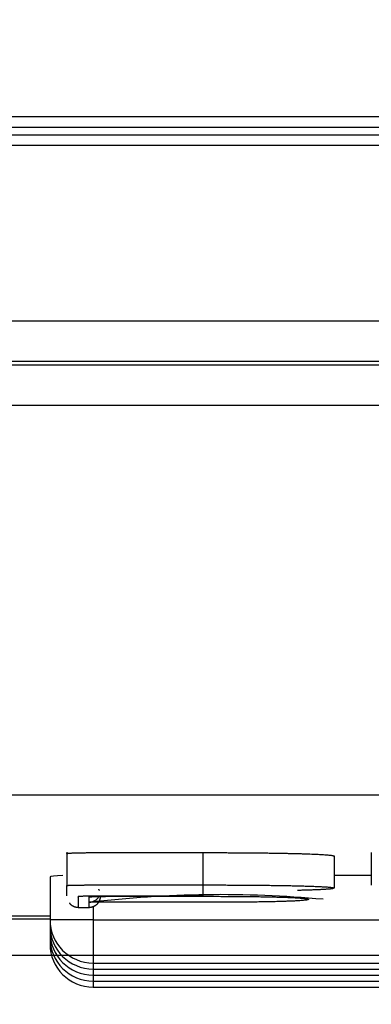
# Model space of a CAD drawing. Extents: x -217 to 202, y -148 to 148.
# Drawn here: x -103 to -102, y 10 to 12 of the extents above; entities that cross this region are included whole.
import ezdxf

# ---------------------------------------------------------------- set-up
doc = ezdxf.new("R2010")
doc.units = 0
doc.layers.get('0').update_dxf_attribs({"linetype": 'CONTINUOUS'})
doc.layers.get('DEFPOINTS').update_dxf_attribs({"linetype": 'CONTINUOUS'})
doc.layers.add('CLASS1', color=7, linetype='CONTINUOUS')
doc.styles.add('MX_DIMTXSTY_6', font='txt.shx', dxfattribs={"width": 0.7, "bigfont": 'extfont.shx'})
doc.styles.add('MX_NOTE_STANDARD', font='txt.shx', dxfattribs={"bigfont": 'extfont.shx'})
doc.dimstyles.new('MXDIMSTYLE', dxfattribs={"dimtxt": 3, "dimasz": 2.5, "dimexe": 2.28, "dimexo": 1, "dimgap": 1, "dimtad": 1, "dimdsep": 46, "dimtxsty": 'MX_NOTE_STANDARD', "dimblk1": 'OPEN30', "dimblk2": 'OPEN30', "dimsah": 1, "dimcen": 2.5, "dimadec": 0, "dimazin": 0, "dimtfac": 1, "dimtmove": 0, "dimatfit": 3, "dimldrblk": 'OPEN30', "dimfxl": 1, "dimtzin": 0, "dimarcsym": 0})

# ---------------------------------------------------------------- blocks, each defined once
blk = doc.blocks.new('_OPEN')
at = {"color": 0, "linetype": 'ByBlock', "lineweight": -2}
for p, q in [((-1, 0.166667), (0, 0)), ((0, 0), (-1, -0.166667)), ((0, 0), (-1, 0))]:
    blk.add_line(p, q, dxfattribs=at)
blk = doc.blocks.new('*D106')
at = {"color": 1, "linetype": 'CONTINUOUS'}
for p, q in [((-93.586201, 56.700088), (-93.586201, -0.301129)), ((-153.586201, 33.698871), (-153.586201, -0.301129)), ((-93.586201, 1.048871), (-153.586201, 1.048871))]:
    blk.add_line(p, q, dxfattribs=at)
at = {"layer": 'DEFPOINTS', "color": 0, "linetype": 'CONTINUOUS'}
for p in [(-93.586201, 58.050088), (-153.586201, 35.048871), (-153.586201, 1.048871)]:
    blk.add_point(p, dxfattribs=at)
at = {"color": 1, "linetype": 'CONTINUOUS', "xscale": 2.7, "yscale": 2.7, "zscale": 2.7, "rotation": 180}
blk.add_blockref('_OPEN', (-153.586201, 1.048871), dxfattribs=at)
at = {"color": 1, "linetype": 'CONTINUOUS', "xscale": 2.7, "yscale": 2.7, "zscale": 2.7}
blk.add_blockref('_OPEN', (-93.586201, 1.048871), dxfattribs=at)
at = {"color": 1, "linetype": 'CONTINUOUS', "insert": (-123.928456, 3.398871), "char_height": 2.7, "attachment_point": 5, "style": 'MX_DIMTXSTY_6'}
blk.add_mtext('\\A1;300', dxfattribs=at)
blk = doc.blocks.new('_OPEN30')
at = {"color": 0, "linetype": 'ByBlock', "lineweight": -2}
for p, q in [((-1, 0.267949), (0, 0)), ((0, 0), (-1, -0.267949)), ((0, 0), (-1, 0))]:
    blk.add_line(p, q, dxfattribs=at)
blk = doc.blocks.new('*D107')
at = {"color": 1, "linetype": 'CONTINUOUS'}
for p, q in [((-122.236201, 60.048871), (-83.236201, 60.048871)), ((-84.586201, 60.048871), (-84.586201, 10.048871)), ((-122.236201, 10.048871), (-83.236201, 10.048871))]:
    blk.add_line(p, q, dxfattribs=at)
at = {"layer": 'DEFPOINTS', "color": 0, "linetype": 'CONTINUOUS'}
for p in [(-123.586201, 60.048871), (-123.586201, 10.048871), (-84.586201, 10.048871)]:
    blk.add_point(p, dxfattribs=at)
at = {"color": 1, "linetype": 'CONTINUOUS', "xscale": 2.7, "yscale": 2.7, "zscale": 2.7}
for p, rotation in [((-84.586201, 60.048871), 90), ((-84.586201, 10.048871), 270)]:
    blk.add_blockref('_OPEN', p, dxfattribs=dict(at, rotation=rotation))
at = {"color": 1, "linetype": 'CONTINUOUS', "insert": (-86.936201, 34.706617), "char_height": 2.7, "attachment_point": 5, "rotation": 90, "style": 'MX_DIMTXSTY_6'}
blk.add_mtext('\\A1;250', dxfattribs=at)

msp = doc.modelspace()

# ---------------------------------------------------------------- linework, layer by layer
at = {"layer": 'CLASS1', "color": 1, "linetype": 'CONTINUOUS'}
for p, q in [((-147.719637, 11.992554), (-99.452765, 11.992554)), ((-99.452765, 11.967486), (-147.719637, 11.967486)), ((-105.27315, 11.95045), (-99.448865, 11.95045)), ((-99.448865, 11.925382), (-105.268804, 11.925382)), ((-105.198409, 11.519296), (-99.355897, 11.519296)), ((-147.818145, 11.41736), (-99.354256, 11.41736)), ((-99.355897, 11.424529), (-105.181981, 11.424529)), ((-99.354256, 11.322592), (-147.818145, 11.322592)), ((-96.365149, 10.419234), (-150.807252, 10.419234)), ((-103.047081, 10.287007), (-103.047081, 10.209456)), ((-102.730791, 10.21138), (-102.730791, 10.286333)), ((-102.426391, 10.204116), (-102.426391, 10.278163)), ((-102.340779, 10.286951), (-102.340779, 10.210793)), ((-103.086201, 10.230459), (-103.086201, 10.130398)), ((-102.426391, 10.233952), (-102.340779, 10.233952)), ((-102.730791, 10.185395), (-102.730791, 10.21138)), ((-102.986201, 10.16137), (-102.986201, 10.130398)), ((-103.517085, 10.139665), (-103.086201, 10.139665)), ((-144.086201, 10.132681), (-103.086201, 10.132681)), ((-102.986201, 10.130398), (-103.086201, 10.130398)), ((-103.086201, 10.130398), (-103.086201, 10.116439)), ((-103.085222, 10.116439), (-103.086201, 10.116439)), ((-103.086201, 10.116439), (-103.086201, 10.102479)), ((-102.986201, 10.130398), (-100.186201, 10.130398)), ((-102.986201, 10.130398), (-102.986201, 10.030398)), ((-103.085222, 10.102479), (-103.086201, 10.102479)), ((-103.086201, 10.102479), (-103.086201, 10.088519)), ((-103.085222, 10.088519), (-103.086201, 10.088519)), ((-103.086201, 10.088519), (-103.086201, 10.074559)), ((-103.085222, 10.074559), (-103.086201, 10.074559)), ((-144.089557, 10.048871), (-103.082845, 10.048871)), ((-102.986201, 10.030398), (-102.986201, 10.016439)), ((-102.986201, 10.030398), (-100.186201, 10.030398)), ((-102.986201, 10.016439), (-102.986201, 10.002479)), ((-102.986201, 10.016439), (-100.186201, 10.016439)), ((-102.986201, 10.002479), (-102.986201, 9.988519)), ((-102.986201, 10.002479), (-100.186201, 10.002479)), ((-102.986201, 9.988519), (-102.986201, 9.974559)), ((-102.986201, 9.988519), (-100.186201, 9.988519)), ((-102.986201, 9.974559), (-100.186201, 9.974559))]:
    msp.add_line(p, q, dxfattribs=at)
for centre, radius, start, end in [((-102.689241, 7.584568), 2.604303, 84.781999, 96.744114), ((-102.996199, 10.198333), 0.027128, 272.367899, 330.003955), ((-102.986201, 10.130398), 0.1, 180, 270), ((-102.986201, 10.116439), 0.1, 180, 270), ((-102.986201, 10.102479), 0.1, 180, 270), ((-102.986201, 10.088519), 0.1, 180, 270), ((-102.986201, 10.074559), 0.1, 180, 270)]:
    msp.add_arc(centre, radius, start, end, dxfattribs=at)
msp.add_ellipse((-102.986201, 10.230459), major_axis=(0.1000000000000001, 0), ratio=0.034921, start_param=2.351546902531369, end_param=3.141592653581654, dxfattribs=at)
for points, start_tangent, end_tangent in [([(-103.0473690608676, 10.283554802835596), (-103.04738028326692, 10.283677178116449), (-103.04735048023024, 10.283799414321862), (-103.04726821264934, 10.283921445536322), (-103.04712204141617, 10.284043205844227), (-103.04690052742268, 10.284164629329979), (-103.04659223156067, 10.284285650078061), (-103.04618571472203, 10.284406202172931), (-103.04566953779867, 10.284526219699046), (-103.04503226168251, 10.284645636740748), (-103.04425629375942, 10.284764855483473), (-103.04332393487806, 10.284883331337113), (-103.04222817807951, 10.285000243927215), (-103.0409614861202, 10.285114954879873), (-103.03951632175655, 10.285226825820871), (-103.03788600743307, 10.285335161700516), (-103.03606153985577, 10.28543922553581), (-103.0340332036932, 10.285539217786436), (-103.03181381841908, 10.285634389522329), (-103.02941620350711, 10.285723991813484), (-103.02685317843103, 10.285807275729809), (-103.0241282274343, 10.285883782153064), (-103.02123880577557, 10.28595383025251), (-103.01821627141358, 10.28601722160272), (-103.015084387557, 10.286073956818711), (-103.01186691741451, 10.286124036515389), (-103.00859128624371, 10.28616746683528), (-103.00525956363272, 10.286204892406658), (-103.00187433631956, 10.28623678572174), (-102.99844613150344, 10.286263474279849), (-102.9949854763836, 10.286285285580334), (-102.99150289815924, 10.286302547122489), (-102.98800892402957, 10.286315586405692), (-102.98451408119381, 10.286324730929294), (-102.98099976930885, 10.286331276264463), (-102.97748027042617, 10.286337034333002), (-102.97396017392927, 10.286342068740908), (-102.97043950964024, 10.286346414987975), (-102.96691830738105, 10.28635010857414), (-102.96339659697375, 10.286353184999285), (-102.95987440824027, 10.286355679763318), (-102.95635177100269, 10.286357628366062), (-102.95282871508297, 10.286359066307398), (-102.94930527030311, 10.286360029087234), (-102.94578146648514, 10.28636055220548), (-102.94225733345107, 10.286360671161958), (-102.93873290102287, 10.286360421456607), (-102.93520819902257, 10.286359838589277), (-102.93168325727216, 10.286358958059878), (-102.92815810559364, 10.28635781536829), (-102.92463277380902, 10.286356446014366), (-102.92110729174034, 10.286354885497957), (-102.91758168920957, 10.286353169319085), (-102.9140559960387, 10.286351332977489), (-102.91053024204972, 10.286349411973163), (-102.90700445706472, 10.286347441805873), (-102.90347867090564, 10.286345457975585), (-102.89995291339447, 10.286343495982152), (-102.89642721435325, 10.286341591325481), (-102.89290160360397, 10.286339779505454), (-102.88937611096863, 10.286338096021893), (-102.88585076626926, 10.286336576374737), (-102.88232559932781, 10.286335256063921), (-102.87880063996637, 10.286334170589214), (-102.87527591800686, 10.286333355450552), (-102.87175146327135, 10.286332846147815), (-102.86822730514534, 10.286332677900305), (-102.86470328831632, 10.286332677900248), (-102.86117927148727, 10.286332677900305), (-102.85765525465825, 10.286332677900276), (-102.85413123782922, 10.286332677900248), (-102.85060722100016, 10.286332677900276), (-102.84708320417114, 10.286332677900305), (-102.8435591873421, 10.286332677900305), (-102.84003517051309, 10.286332677900305), (-102.83651115368406, 10.286332677900276), (-102.832987136855, 10.286332677900276), (-102.82946312002598, 10.286332677900276), (-102.82593910319694, 10.286332677900276), (-102.82241508636797, 10.286332677900276), (-102.81889106953888, 10.286332677900248), (-102.81536705270986, 10.286332677900276), (-102.81184303588083, 10.286332677900276), (-102.80831901905178, 10.286332677900276), (-102.80479500222275, 10.286332677900276), (-102.8012709853937, 10.286332677900305), (-102.79774696856465, 10.286332677900305), (-102.79422295173565, 10.286332677900276), (-102.79069893490659, 10.286332677900305), (-102.78717491807757, 10.286332677900276), (-102.78365090124855, 10.286332677900276), (-102.78012688441952, 10.286332677900248), (-102.77660286759047, 10.286332677900276), (-102.77307885076142, 10.286332677900276), (-102.7695548339324, 10.286332677900248), (-102.76603081710336, 10.286332677900276), (-102.76250680027432, 10.286332677900276), (-102.75898278344528, 10.286332677900305), (-102.75545876661624, 10.286332677900276), (-102.7519347497872, 10.286332677900305), (-102.74841073295816, 10.286332677900276), (-102.74488671612913, 10.286332677900276), (-102.74136269930011, 10.286332677900276), (-102.73783868247106, 10.286332677900276), (-102.73431466564203, 10.286332677900276), (-102.73079064881298, 10.286332677900276)], (-0.2439242797009115, 0.9697942801297559), (1, 0)), ([(-102.73079064881298, 10.286332677900276), (-102.7184638993343, 10.286328533008742), (-102.70618112624584, 10.286315673760669), (-102.6939455434176, 10.286293463295976), (-102.68176036471958, 10.286261264754557), (-102.66962880402168, 10.286218441276276), (-102.65755407519394, 10.286164356001052), (-102.64553939210633, 10.28609837206875), (-102.63358796862879, 10.28601985261929), (-102.62170301863131, 10.285928160792508), (-102.6098877559839, 10.285822659728325), (-102.5981453945565, 10.285702712566632), (-102.58648817200805, 10.285566818994766), (-102.57495542946839, 10.285413273923098), (-102.56358625122225, 10.285242190523235), (-102.55241956799433, 10.285053712920273), (-102.54149431050942, 10.284847985239253), (-102.53084940949213, 10.284625151605184), (-102.52052379566727, 10.28438535614319), (-102.51055639975947, 10.284128742978254), (-102.50098615249345, 10.2838554562355), (-102.49185198459394, 10.283565640039939), (-102.48319282678564, 10.283259438516609), (-102.4750677726169, 10.282936773141131), (-102.46755813726762, 10.28259770385992), (-102.46067172438572, 10.282243507618972), (-102.45441190855266, 10.281875522688495), (-102.44878206434969, 10.281495087338755), (-102.44378556635817, 10.28110353983999), (-102.43942578915942, 10.280702218462466), (-102.43570610733481, 10.280292461476478), (-102.43262989546567, 10.27987560715215), (-102.43020052813331, 10.279452993759918), (-102.42842137991913, 10.27902595956985), (-102.42729582540441, 10.278595842852326), (-102.42682723917049, 10.278163981877583)], (0.9999999998054866, 1.97237625851e-05), (0.645518926922044, -0.7637442732914027)), ([(-103.04751991753449, 10.20952199852178), (-103.04750582699829, 10.209568278070265), (-103.04748605023987, 10.209614095772253), (-103.04746022332354, 10.209659425527235), (-103.04742798231351, 10.209704241234874), (-103.04738896327414, 10.209748516794633), (-103.04734280226968, 10.209792226106117), (-103.04728913536442, 10.209835343068903), (-103.04722759862265, 10.209877841582568), (-103.04715782810867, 10.209919695546603), (-103.0470794598867, 10.209960878860642), (-103.04699213002115, 10.210001365424148), (-103.0468954745762, 10.210041129136783), (-103.04678912961616, 10.21008014389804), (-103.0466727312053, 10.21011838360755), (-103.046545915408, 10.21015582216478)], (0.2384702787748812, 0.9711497959331663), (0.9634180690420794, 0.2680030302874041)), ([(-103.04704677945969, 10.185785245214703), (-103.04727180030184, 10.186071962445055), (-103.04736864084035, 10.186406995675412), (-103.04737025847496, 10.186778045563784), (-103.04730961060547, 10.187172812768097), (-103.04721965463158, 10.187578997946389), (-103.04713334795305, 10.187984301756728), (-103.04708364796964, 10.188376424856926), (-103.04708077960969, 10.188751425324654), (-103.04708077960969, 10.189125373594322), (-103.0470807796097, 10.189499321863906), (-103.04708077960969, 10.189873270133575), (-103.04708077960966, 10.190247218403215), (-103.04708077960967, 10.190621166672827), (-103.04708077960969, 10.190995114942467), (-103.04708077960969, 10.191369063212079), (-103.04708077960967, 10.191743011481748), (-103.0470807796097, 10.192116959751331), (-103.04708077960969, 10.192490908021), (-103.0470807796097, 10.192864856290612), (-103.04708077960969, 10.193238804560252), (-103.04708077960967, 10.193612752829893), (-103.04708077960969, 10.193986701099504), (-103.04708077960969, 10.194360649369145), (-103.04708077960967, 10.194734597638757), (-103.04708077960969, 10.195108545908425), (-103.04708077960967, 10.195482494178066), (-103.04708077960969, 10.195856442447678), (-103.04708077960969, 10.196230390717318), (-103.04708077960969, 10.19660433898693), (-103.04708077960967, 10.19697828725657), (-103.04708077960967, 10.197352235526182), (-103.04708077960969, 10.19772618379585), (-103.0470807796097, 10.198100132065463), (-103.0470807796097, 10.198474080335075), (-103.04708077960969, 10.198848028604743), (-103.0470807796097, 10.199221976874412), (-103.04708077960969, 10.199595925144024), (-103.0470807796097, 10.199969873413636), (-103.04708077960969, 10.200343821683276), (-103.04708077960967, 10.200717769952917), (-103.04708077960969, 10.201091718222557), (-103.04708077960969, 10.201465666492169), (-103.04708077960969, 10.20183961476181), (-103.04708077960969, 10.202213563031478), (-103.04708077960969, 10.202587511301118), (-103.04708077960969, 10.20296145957073), (-103.04708077960966, 10.20333540784037), (-103.04708077960969, 10.20370935611001), (-103.04708077960967, 10.204083304379623), (-103.04708077960969, 10.204457252649263), (-103.04708077960966, 10.204831200918932), (-103.04708077960969, 10.205205149188515), (-103.04708077960969, 10.205579097458156), (-103.04708077960969, 10.205953045727796), (-103.04708077960969, 10.206326993997436), (-103.04708077960969, 10.206700942267048), (-103.04708077960969, 10.20707489053666), (-103.04708077960967, 10.207448838806329), (-103.0470807796097, 10.20782278707594), (-103.04708077960969, 10.208196735345581)], (-0.7499273473188095, 0.6615201990441212), (7.60044e-11, 1)), ([(-103.04654591540799, 10.21015582216478), (-103.04610780768166, 10.210257050377834), (-103.04551859223864, 10.21035472737924), (-103.04476522228298, 10.21044827709116), (-103.04383465101874, 10.210537123435898), (-103.04271383164983, 10.210620690335645), (-103.04139188674858, 10.21069813075809), (-103.03984453750363, 10.210769578899658), (-103.03806674257339, 10.210835454618433), (-103.03605989603828, 10.210895914191013), (-103.03382539197865, 10.210951113893913), (-103.03136414467966, 10.211001221000885), (-103.02866171338631, 10.211047387308554), (-103.02573919711655, 10.21109036847929), (-103.02262769822794, 10.21113035597773), (-103.01935831907814, 10.211167541268594), (-103.0159608938637, 10.21120212129739), (-103.01244379170981, 10.211234140781897), (-103.008823919388, 10.211263373000065), (-103.0051227963351, 10.211289622762251), (-103.00136194198801, 10.211312694878899), (-102.99756287578353, 10.211332394160308), (-102.99374652390739, 10.211348602076868), (-102.98992235745057, 10.211362351100831), (-102.98609104797144, 10.211374117331985), (-102.98225306310579, 10.211384023497487), (-102.97840887048943, 10.211392192324354), (-102.97455893775819, 10.2113987465396), (-102.97070373254789, 10.21140380887033), (-102.96684372249435, 10.21140750204367), (-102.96297937523333, 10.21140994878661), (-102.95911115840067, 10.21141127182625), (-102.95523953963215, 10.211411593889636), (-102.95136498656363, 10.211411037703868), (-102.94748796683086, 10.21140972599602), (-102.94360894806972, 10.211407781493051), (-102.93972839791597, 10.211405326922147), (-102.93584678400543, 10.211402485010353), (-102.93196457397393, 10.211399378484685), (-102.92808223545724, 10.211396130072217), (-102.92420023609115, 10.211392862500048), (-102.92031904351157, 10.211389698495253), (-102.91643912535423, 10.21138676078479), (-102.91256094925494, 10.211384172095904), (-102.90868498284956, 10.211382055155497), (-102.90481169377387, 10.211380532690697), (-102.90094154966364, 10.211379727428607), (-102.8970742580903, 10.2113796316155), (-102.89320719740942, 10.211379631615529), (-102.88934013672856, 10.2113796316155), (-102.88547307604772, 10.211379631615529), (-102.88160601536686, 10.211379631615529), (-102.87773895468597, 10.2113796316155), (-102.87387189400512, 10.211379631615529), (-102.87000483332426, 10.2113796316155), (-102.86613777264338, 10.2113796316155), (-102.86227071196252, 10.2113796316155), (-102.85840365128165, 10.2113796316155), (-102.85453659060077, 10.2113796316155), (-102.85066952991991, 10.2113796316155), (-102.84680246923904, 10.2113796316155), (-102.84293540855819, 10.211379631615529), (-102.8390683478773, 10.2113796316155), (-102.83520128719645, 10.211379631615472), (-102.83133422651557, 10.2113796316155), (-102.82746716583473, 10.2113796316155), (-102.82360010515386, 10.211379631615529), (-102.81973304447298, 10.2113796316155), (-102.81586598379211, 10.2113796316155), (-102.81199892311123, 10.2113796316155), (-102.80813186243039, 10.2113796316155), (-102.80426480174951, 10.2113796316155), (-102.80039774106866, 10.2113796316155), (-102.79653068038776, 10.2113796316155), (-102.79266361970691, 10.2113796316155), (-102.78879655902604, 10.211379631615529), (-102.78492949834516, 10.211379631615472), (-102.78106243766429, 10.2113796316155), (-102.77719537698343, 10.2113796316155), (-102.77332831630255, 10.2113796316155), (-102.76946125562169, 10.2113796316155), (-102.76559419494082, 10.2113796316155), (-102.76172713425994, 10.2113796316155), (-102.75786007357908, 10.2113796316155), (-102.75399301289819, 10.2113796316155), (-102.75012595221733, 10.211379631615529), (-102.74625889153647, 10.2113796316155), (-102.74239183085558, 10.211379631615529), (-102.7385247701747, 10.2113796316155), (-102.73465770949385, 10.2113796316155), (-102.73079064881298, 10.2113796316155)], (0.9679162488240918, 0.2512730293173121), (1, 0)), ([(-102.73079064881298, 10.2113796316155), (-102.71341822752784, 10.211370208079074), (-102.69596761388772, 10.21134142420874), (-102.6785029549264, 10.211292493247157), (-102.66108839767772, 10.211222628437042), (-102.64378808917547, 10.211131043020998), (-102.62666617645344, 10.211016950241827), (-102.60978680654549, 10.21087956334219), (-102.5932141264854, 10.210718095564602), (-102.57701228330701, 10.210531760151923), (-102.56124542404412, 10.210319770346729), (-102.54597769573053, 10.210081339391763), (-102.53127324540007, 10.209815680529687), (-102.51719622008655, 10.209522007003159), (-102.50381076682375, 10.209199532054896), (-102.49118103264556, 10.208847468927559), (-102.47937129473846, 10.208465031833896), (-102.4686034983892, 10.208053371024306), (-102.45904535293228, 10.207616107578133), (-102.45070630510244, 10.207156361415826), (-102.44359580163461, 10.206677252457837), (-102.4377232892636, 10.206181900624443), (-102.43309821472424, 10.20567342583621), (-102.42973002475138, 10.205154948013472), (-102.42762816607984, 10.20462958707671), (-102.42680208544449, 10.204100462946286)], (0.9999999999518224, 9.8160698619e-06), (0.7855402714202483, -0.6188105380300198)), ([(-102.73079064881298, 10.18539547011298), (-102.7416817038744, 10.185395470112951), (-102.75257275893584, 10.185395470112923), (-102.76346381399723, 10.185395470112923), (-102.77435486905867, 10.185395470112951), (-102.78524592412008, 10.185395470112951), (-102.79613697918148, 10.18539547011298), (-102.80702803424292, 10.185395470112923), (-102.81791908930435, 10.185395470112923), (-102.82881014436576, 10.185395470112951), (-102.83970119942718, 10.185395470112951), (-102.85059225448859, 10.185395470112951), (-102.86148330955002, 10.185395470112951), (-102.87237436461145, 10.185395470112923), (-102.88326541967284, 10.185395470112951), (-102.89415647473426, 10.185395470112951), (-102.9050475944166, 10.185395930667113), (-102.91593943903514, 10.185401557851236), (-102.92683180884902, 10.185410928109661), (-102.93772423003585, 10.185420664503738), (-102.9486162287732, 10.185427390094844), (-102.95950733123867, 10.18542772794433), (-102.97039706360985, 10.185418301113515), (-102.98128495206436, 10.18539573266375), (-102.9921428623221, 10.185346920148248), (-103.00242338985623, 10.185216137738593), (-103.01112118251946, 10.184999200875751), (-103.01721550243406, 10.184701051403152), (-103.02010140602425, 10.184337992551349), (-103.02119734935889, 10.183961542080993), (-103.02131042351661, 10.183580688839754), (-103.0211051620351, 10.183199255700174), (-103.02108077960969, 10.182819822289986), (-103.02108077960969, 10.182440591867106), (-103.02108077960968, 10.182061361444227), (-103.02108077960968, 10.181682131021347), (-103.02108077960968, 10.181302900598496), (-103.02108077960968, 10.180923670175645), (-103.02108077960969, 10.180544439752737), (-103.0210807796097, 10.180165209329829), (-103.02108077960966, 10.179785978906978), (-103.02108077960969, 10.179406748484126), (-103.02108077960968, 10.179027518061218), (-103.0210807796097, 10.178648287638367), (-103.02108077960968, 10.178269057215488), (-103.02108077960969, 10.177889826792608), (-103.02108077960968, 10.1775105963697), (-103.02108077960969, 10.177131365946849), (-103.02108077960969, 10.17675213552397), (-103.02108077960969, 10.17637290510109), (-103.02108077960969, 10.175993674678239), (-103.02108077960969, 10.175614444255359), (-103.02108077960968, 10.17523521383248), (-103.02108077960969, 10.1748559834096), (-103.02108077960969, 10.17447675298672), (-103.02108077960969, 10.17409752256384), (-103.02108077960969, 10.17371829214099), (-103.02108077960968, 10.17333906171811), (-103.02108077960968, 10.17295983129523), (-103.02108077960968, 10.172580600872351), (-103.0210807796097, 10.172201370449443), (-103.02108077960969, 10.171822140026592), (-103.02108077960968, 10.171442909603712), (-103.02108077960968, 10.171063679180861), (-103.02108077960968, 10.170684448757981), (-103.0210807796097, 10.170305218335045), (-103.02108077960969, 10.169925987912194), (-103.02108077960968, 10.169546757489314), (-103.02108077960968, 10.169167527066463), (-103.02108077960968, 10.168788296643555), (-103.02108077960968, 10.168409066220676), (-103.02108077960968, 10.168029835797824), (-103.0210807796097, 10.167650605374916), (-103.02108077960968, 10.167271374952065), (-103.02108077960969, 10.166892144529157), (-103.02108077960968, 10.166512914106306), (-103.0210807796097, 10.166133683683398), (-103.02108077960968, 10.165754453260547), (-103.02108077960968, 10.165375222837667), (-103.02108077960972, 10.16499599241476), (-103.02108077960969, 10.164616761991908), (-103.02108077960969, 10.164237531569029), (-103.02108077960968, 10.163858301146178), (-103.02108077960969, 10.163479070723241), (-103.02108077960968, 10.163099840300418), (-103.02108077960969, 10.162720609877539), (-103.0210807796097, 10.162341379454631), (-103.02108077960969, 10.161962149031751), (-103.0210807796097, 10.161582918608872), (-103.02108077960969, 10.161203688185992), (-103.02108077960968, 10.160824457763113), (-103.02108077960968, 10.160445227340205), (-103.02108088313351, 10.160065993915339), (-103.02154298476415, 10.159662211221274), (-103.01724153758097, 10.159330438943158), (-103.0055565092103, 10.159225759140895)], (-1, 1e-16), (0.9991776393164589, 0.04054682589289)), ([(-103.0109800440995, 10.159265169025389), (-103.0098398861437, 10.159260055497953), (-103.00875419328679, 10.159256629510622), (-103.00764615972531, 10.159254903036185), (-103.00652026577264, 10.159254962217602), (-103.0053820845205, 10.159256894194698), (-103.00423718906066, 10.159260786107495), (-103.00309115248486, 10.159266725095847), (-103.00194954788482, 10.159274798299776), (-103.00081794835228, 10.159285092859164), (-102.99970335309935, 10.159297909993114), (-102.99862121857582, 10.159314820462328), (-102.99759010691395, 10.159337861230512), (-102.99662845739654, 10.1593690696414), (-102.99574255147066, 10.159410451182453), (-102.99491664526185, 10.159463953630137), (-102.9941326725925, 10.159531518676147), (-102.99337256728501, 10.159615088012089), (-102.99261826316176, 10.159716603329628), (-102.99185175616905, 10.159838005265158), (-102.991061965866, 10.159981116859768), (-102.99025095060772, 10.160147537996068), (-102.98942223621269, 10.160338843632303), (-102.98857934849931, 10.160556608726722), (-102.98772581328609, 10.160802408237572), (-102.98686515639146, 10.161077817123044), (-102.98600090363388, 10.161384410341356), (-102.98513649137145, 10.161723759743523), (-102.9842740040702, 10.162097390224176), (-102.98341447866244, 10.162506790293094), (-102.98255892473584, 10.16295344751046), (-102.98170835187817, 10.163438849436318), (-102.98086376967713, 10.163964483630707), (-102.98002618772044, 10.164531837653783), (-102.97919678098668, 10.165142194541033), (-102.97837833093736, 10.165794850730038), (-102.97757452274668, 10.166487985115253), (-102.97678905167187, 10.16721976412228), (-102.97602561297006, 10.167988354176941), (-102.97528790189847, 10.168791921704894), (-102.9745796137143, 10.169628633131765), (-102.97390444367475, 10.170496654883351), (-102.9732660069649, 10.17139415126124), (-102.97266645921816, 10.172319247850453), (-102.9721066817096, 10.173270036431774), (-102.97158751289474, 10.174244607650138), (-102.97110979122901, 10.175241052150568), (-102.9706743551679, 10.176257460578), (-102.97028204316688, 10.177291923577371), (-102.96993369368141, 10.178342531793646), (-102.96963014516699, 10.179407375871818), (-102.96937218691848, 10.180484515130019), (-102.9691600913679, 10.181571679524524), (-102.96899382171866, 10.182666401960773), (-102.96887333700717, 10.183766212688909), (-102.96879859626998, 10.184868641959184)], (0.9999866571294268, -0.0051658071116028), (0.0469953949021159, 0.9988951060336586)), ([(-102.99507840148839, 10.17122785233579), (-102.9950784014884, 10.171336886593735), (-102.99507840148837, 10.171445920851738), (-102.9950784014884, 10.171554955109656), (-102.99507840148837, 10.17166398936763), (-102.99507840148837, 10.171773023625605), (-102.99507840148837, 10.171882057883579), (-102.99507840148839, 10.171991092141525), (-102.99507840148837, 10.1721001263995), (-102.99507840148839, 10.172209160657445), (-102.99507840148839, 10.17231819491542), (-102.99507840148839, 10.172427229173394), (-102.99507840148839, 10.172536263431368), (-102.99507840148839, 10.172645297689314), (-102.99507840148839, 10.17275433194726), (-102.99507840148839, 10.172863366205235), (-102.99507840148839, 10.172972400463209), (-102.99507840148839, 10.173081434721155), (-102.9950784014884, 10.17319046897913), (-102.99507840148839, 10.173299503237104), (-102.99507840148837, 10.17340853749505), (-102.99507840148839, 10.173517571753024), (-102.99507840148839, 10.173626606011027), (-102.99507840148839, 10.173735640268973), (-102.99507840148839, 10.17384467452689), (-102.99507840148837, 10.17395370878495), (-102.9950784014884, 10.174062743042839), (-102.99507840148836, 10.174171777300842), (-102.99507840148837, 10.174280811558816), (-102.9950784014884, 10.174389845816762), (-102.99507840148839, 10.174498880074736), (-102.99507840148839, 10.174607914332682), (-102.99507840148837, 10.174716948590657), (-102.99507840148841, 10.174825982848603), (-102.99507840148839, 10.174935017106606), (-102.99507840148837, 10.175044051364551), (-102.99507840148836, 10.175153085622554), (-102.99507840148839, 10.175262119880472), (-102.99507840148837, 10.175371154138446), (-102.9950784014884, 10.175480188396392), (-102.99507840148839, 10.175589222654395), (-102.99507840148839, 10.17569825691234), (-102.99507840148837, 10.175807291170315), (-102.9950784014884, 10.175916325428261), (-102.99507840148839, 10.176025359686236), (-102.99507840148839, 10.176134393944182), (-102.99507840148836, 10.176243428202213), (-102.99507840148839, 10.17635246246013), (-102.99507840148837, 10.176461496718105), (-102.99507840148837, 10.176570530976079), (-102.99507840148837, 10.176679565234025), (-102.99507840148837, 10.176788599492), (-102.9950784014884, 10.176897633749974), (-102.99507840148839, 10.17700666800792), (-102.99507840148839, 10.177115702265894), (-102.99507840148836, 10.177224736523868), (-102.99507840148839, 10.177333770781814), (-102.99507840148839, 10.17744280503976), (-102.99507840148839, 10.177551839297735), (-102.99507840148839, 10.17766087355568), (-102.99507840148839, 10.177769907813683), (-102.99507840148839, 10.177878942071658), (-102.99507840148839, 10.177987976329604), (-102.99507840148839, 10.178097010587578), (-102.99507840148837, 10.178206044845524), (-102.99507840148839, 10.178315079103498), (-102.99507840148839, 10.178424113361473), (-102.99507840148839, 10.178533147619419), (-102.99507840148839, 10.178642181877393), (-102.99507840148839, 10.178751216135367), (-102.99507840148839, 10.178860250393285), (-102.99507840148837, 10.178969284651288), (-102.99507840148839, 10.179078318909262), (-102.99507840148839, 10.179187353167237), (-102.99507840148837, 10.179296387425183), (-102.9950784014884, 10.179405421683128), (-102.99507840148839, 10.179514455941131), (-102.99507840148837, 10.179623490199106), (-102.99507840148837, 10.179732524457052), (-102.99507840148839, 10.179841558715026), (-102.99507840148839, 10.179950592972972), (-102.99507840148837, 10.180059627230975), (-102.99507840148839, 10.18016866148892), (-102.99507840148839, 10.180277695746895), (-102.99507840148837, 10.180386730004841), (-102.99507840148839, 10.180495764262815), (-102.99507840148839, 10.180604798520761), (-102.99507840148839, 10.180713832778736), (-102.99507840148839, 10.180822867036682), (-102.99507840148839, 10.180931901294656), (-102.99507840148839, 10.181040935552602), (-102.99507840148839, 10.181149969810548), (-102.99507840148839, 10.181259004068522), (-102.99507840148839, 10.181368038326497), (-102.99507840148839, 10.181477072584471), (-102.99507840148839, 10.181586106842417), (-102.99507840148837, 10.181695141100391), (-102.99507840148837, 10.181804175358337), (-102.99507840148839, 10.181913209616255), (-102.99507840148841, 10.18202224387423), (-102.99507840148839, 10.182131278132232), (-102.99507840148839, 10.182240312390178), (-102.99507840148839, 10.182349346648124), (-102.99507840148839, 10.182458380906127), (-102.99507840148839, 10.182567415164073), (-102.99507840148839, 10.182676449422075), (-102.99507840148839, 10.18278548368005), (-102.99507840148839, 10.182894517938053), (-102.99509204562854, 10.183003573912742), (-102.99513234293272, 10.183113109820738), (-102.99517125549748, 10.183222945604967), (-102.99517962938631, 10.183332835740828), (-102.99512831066278, 10.183442534703573), (-102.99498814539051, 10.183551796968459), (-102.99472997963298, 10.183660377010852), (-102.9943246594538, 10.18376802930598), (-102.99374303091649, 10.183874508329211), (-102.99295481793422, 10.183979720566072), (-102.99193995174714, 10.184084162230363), (-102.99071184926102, 10.184186125087166), (-102.98927533040676, 10.184284704177259), (-102.98763521511543, 10.18437899454102), (-102.98579391987873, 10.184468245733996), (-102.98374928203111, 10.184552463434017), (-102.98151957566022, 10.184631036109437), (-102.97912527396342, 10.184703252162222), (-102.97658537882828, 10.184768436787607), (-102.97389874422772, 10.184826605566059), (-102.97108599147573, 10.18487766437022), (-102.96817319188926, 10.184921437217241), (-102.9651864167854, 10.184957748124106), (-102.962139617516, 10.184986632765117), (-102.95903708054064, 10.185008526100262), (-102.95589704576355, 10.18502375788637), (-102.9527378442232, 10.185032656297182), (-102.94957780695809, 10.18503554950658)], (-2.606676e-10, 1), (0.9999999993836961, -3.51085134148e-05)), ([(-102.94957780695809, 10.18503554950658), (-102.93359560997384, 10.185035549506608), (-102.91761341298965, 10.18503554950658), (-102.90163121600538, 10.185035549506608), (-102.88564901902117, 10.185035549506608), (-102.86966682203692, 10.18503554950658), (-102.85368462505268, 10.18503554950658), (-102.83770242806843, 10.185035549506608), (-102.8217202310842, 10.18503554950658), (-102.80573803409999, 10.18503554950658), (-102.78974745322287, 10.185036942364064), (-102.77372495468386, 10.185043156318784), (-102.75768524883499, 10.18505067895822), (-102.74164648971504, 10.18505540010895), (-102.72562683136287, 10.185053209597612), (-102.70964442781722, 10.185039997250811), (-102.6937174331169, 10.185011652895156), (-102.67786400130075, 10.184964066357225), (-102.66210228640752, 10.184893127463624), (-102.64645217283017, 10.184794505288352), (-102.6309912058602, 10.184660415946894), (-102.61582731836862, 10.184488878800806), (-102.60106054648516, 10.184280325810477), (-102.58679092633942, 10.184035188936406), (-102.57311849406115, 10.183753900138868), (-102.56014328577994, 10.183436891378449), (-102.54796533762548, 10.18308459461548), (-102.53668468572748, 10.182697441810433), (-102.52640136621555, 10.182275864923724), (-102.51724450763135, 10.181822800872595), (-102.50929756996076, 10.181344414675237), (-102.50255413623478, 10.180844160770988), (-102.49700691626605, 10.180325450235614), (-102.49264861986723, 10.179791694145024), (-102.48947195685108, 10.179246303575013), (-102.48746963703019, 10.178692689601462), (-102.48663437021729, 10.178134263300223), (-102.48695886622505, 10.177574435747061), (-102.48845419722264, 10.177016958972274), (-102.49121788700756, 10.176467339965512), (-102.49524730957741, 10.175929459014014), (-102.50052088100061, 10.175406861027113), (-102.50701701734548, 10.174903090914142), (-102.5147141346805, 10.17442169358435), (-102.52359064907408, 10.173966213947068), (-102.5336249765946, 10.17354019691166), (-102.54479553331045, 10.173147187387343), (-102.55707779928333, 10.172790747054052), (-102.57020898793303, 10.172474621007183), (-102.58397321851471, 10.172198593765302), (-102.59829109792221, 10.171960957860904), (-102.61308323304948, 10.171760005826542), (-102.62827023079035, 10.171594030194683), (-102.64377269803879, 10.171461323497937), (-102.65951124168865, 10.171360178268742), (-102.67540646863382, 10.17128888703968), (-102.69137898576824, 10.171245742343217), (-102.70736130094174, 10.171223145385909), (-102.7233436146758, 10.171205668613368), (-102.73932638125795, 10.171192270141262), (-102.75530955922687, 10.171182576573614), (-102.77129310712127, 10.171176214514531), (-102.78727698347987, 10.171172810567924), (-102.80326114684132, 10.171171991337928), (-102.81924555574432, 10.171173383428567), (-102.8352301687276, 10.171176613443748), (-102.85121494432985, 10.17118130798761), (-102.86719984108977, 10.171187093664116), (-102.88318481754604, 10.171193597077348), (-102.89916983223733, 10.1712004448313), (-102.91515484370241, 10.171207263530022), (-102.93113981047992, 10.171213679777509), (-102.94712469110858, 10.171219320177784), (-102.96310944412708, 10.171223811334926), (-102.9790940280741, 10.17122677985293), (-102.99507840148839, 10.17122785233579)], (1, 3.5567e-12), (-0.9999999999696711, 7.7883001142e-06)), ([(-102.98986150281479, 10.18415220697949), (-102.9898199012868, 10.184155470094908), (-102.98969196930334, 10.184166804868767), (-102.9894655274027, 10.184185792864753), (-102.98913281635933, 10.184211830287921), (-102.9886998657102, 10.184243735123516), (-102.98817538616478, 10.184280212924278), (-102.98756808843251, 10.18431996924295), (-102.98688668322282, 10.184361709632128), (-102.98613988124517, 10.184404139644556), (-102.98533638009333, 10.18444596727818), (-102.98448273504911, 10.184486299940602), (-102.98358100244415, 10.184525083817363), (-102.98263267114545, 10.18456237089137), (-102.98163923002012, 10.184598213145307), (-102.98060216793525, 10.184632662562166), (-102.97952297375791, 10.184665771124742), (-102.97840313635517, 10.184697590815858), (-102.97724417370186, 10.184728164044202), (-102.97604782233299, 10.184757461329554), (-102.97481591810389, 10.184785420523156), (-102.97355029736835, 10.184811979312315), (-102.97225279648003, 10.184837075384337), (-102.97092525179266, 10.184860646426614), (-102.96956949966003, 10.184882630126367), (-102.96818737643581, 10.18490296417096), (-102.96678071847377, 10.184921586247754), (-102.96535164802387, 10.184938447219764), (-102.96390385714118, 10.184953570295875), (-102.96244157385999, 10.184967003385992), (-102.96096902667517, 10.184978794421312), (-102.95949044408162, 10.184988991332943), (-102.95801005457425, 10.184997642052082), (-102.9565320866479, 10.185004794509837), (-102.95506076879751, 10.185010496637403), (-102.95360032951795, 10.185014796365863), (-102.95215499730412, 10.185017741626382), (-102.9507247688364, 10.185019397776927), (-102.94928247919621, 10.18501994202822), (-102.94779023160862, 10.18501959578515), (-102.94621010290467, 10.185018580561376)], (0.9971283819719382, 0.0757297158718069), (0.9999996356853645, -0.0008535977613103)), ([(-102.9735501874535, 10.201238918564798), (-102.97353704295911, 10.20122006623825), (-102.97352146530373, 10.201197449048863), (-102.97350009111383, 10.201166247756447), (-102.97347307569257, 10.201126619796668), (-102.97344057434316, 10.201078722605388), (-102.97340278110833, 10.20102275758714), (-102.97336004284998, 10.200959099594343), (-102.97331274410729, 10.200888166242834), (-102.97326126941954, 10.200810375148421), (-102.97320600332596, 10.200726143926858), (-102.97314733036578, 10.20063589019395), (-102.97308563507828, 10.200540031565481), (-102.97302130200262, 10.2004389856572), (-102.9729546999652, 10.20033315293918), (-102.97288607873959, 10.200222803972906), (-102.97281563357365, 10.200108149822142), (-102.97274355943196, 10.199989401241538), (-102.9726700512792, 10.199866768985743), (-102.97259530407995, 10.199740463809519), (-102.97251951279885, 10.199610696467516), (-102.9724428724005, 10.199477677714441), (-102.97236557784957, 10.199341618304942), (-102.97228782411064, 10.199202728993754), (-102.97220980614834, 10.199061220535526), (-102.97213171892732, 10.198917303684937), (-102.97205373542386, 10.198771166318636), (-102.97197593196685, 10.198622895754966), (-102.97189835833912, 10.198472551692078), (-102.9718210643228, 10.198320193827186)], (0.5740783158523722, -0.8188003952539984), (0.4493513116204824, -0.8933551358474143)), ([(-102.42986019931249, 10.202874045769903), (-102.43101650676859, 10.202677696039103), (-102.43235846227908, 10.202482448108128), (-102.43388656940176, 10.202288468284166), (-102.43560133169426, 10.202095922874378), (-102.4375032527143, 10.201904978186036), (-102.43959283601964, 10.201715800526273), (-102.44187058516799, 10.201528556202305), (-102.44433700371704, 10.201343411521293), (-102.4469925952245, 10.201160532790539), (-102.4498378632481, 10.200980086317117), (-102.45287331134556, 10.200802238408329), (-102.45609944307456, 10.200627155371308), (-102.45950879827429, 10.200455161660358), (-102.46307865353585, 10.2002867958291), (-102.46680427233838, 10.200122151102903), (-102.47068200785489, 10.199961296811864), (-102.47470821325838, 10.199804302286111), (-102.4788792417219, 10.199651236855743), (-102.48319144641837, 10.199502169850916), (-102.4876411805208, 10.199357170601758), (-102.4922247972022, 10.199216308438338), (-102.49693864963558, 10.199079652690841), (-102.50177909099388, 10.198947272689395), (-102.50674247445016, 10.198819237764127), (-102.5118251531774, 10.198695617245079)], (-0.9839862867192432, -0.1782441795640898), (-0.9997221962754345, -0.0235696897353733)), ([(-103.04121928624579, 10.169730155921798), (-103.04072635828966, 10.168991766639067), (-103.0402500374101, 10.168308223180105), (-103.03976552846848, 10.16767029077036), (-103.03924861710674, 10.167068885572661), (-103.03868985833705, 10.166498762117953), (-103.03809540601095, 10.16595872887379), (-103.0374721608097, 10.165447788399064), (-103.03682702341457, 10.164964943252613), (-103.03616689450686, 10.164509195993276), (-103.03549867476782, 10.164079549179974), (-103.03482926487872, 10.163675005371573), (-103.03416556552081, 10.163294567126968), (-103.03351328850535, 10.162937251484209), (-103.03287183516088, 10.162602152336376), (-103.03223852110867, 10.162288388978226), (-103.03161066065013, 10.161995080720658), (-103.03098556808672, 10.161721346874515), (-103.03036055771986, 10.161466306750725), (-103.02973294385093, 10.161229079660103), (-103.02910004490485, 10.161008785348116), (-103.0284602197092, 10.160804653235033), (-103.02781423586553, 10.160616166663175), (-103.02716320090475, 10.160442844808813), (-103.02650822235785, 10.160284206848075), (-103.0258504077558, 10.160139771957176), (-103.02519086462947, 10.160009059312443), (-103.02453070050994, 10.159891588089948), (-103.02387102292805, 10.159786877466047), (-103.02321293941482, 10.159694446616811), (-103.02255755750117, 10.159613814718568), (-103.02190598471806, 10.159544500947447), (-103.02125913388717, 10.159486014296618), (-103.02061223673346, 10.159437566643504), (-103.01995408249435, 10.159398032929914), (-103.01927311266435, 10.15936626991089), (-103.01855776873795, 10.159341134341787), (-103.0177967803766, 10.159321486360653), (-103.01699054183919, 10.159306323046081), (-103.01615487300047, 10.159294822570587), (-103.01530665257098, 10.159286175537261), (-103.0144626549357, 10.159279574207204), (-103.01362756362147, 10.15927440300996), (-103.0127828610159, 10.159270415126429), (-103.01190740266121, 10.159267405487867), (-103.0109800440995, 10.159265169025389)], (0.5466239520225328, -0.8373782031288298), (0.9999982256312699, -0.0018838084594182)), ([(-103.0055565092103, 10.159225759140895), (-102.99861555726902, 10.159326772336897), (-102.99560964282374, 10.15955953341421), (-102.99490300876334, 10.159819860316645), (-102.9950566012551, 10.160086121057816), (-102.9950784014884, 10.160348995498794), (-102.99507840148837, 10.160611553675437), (-102.99507840148839, 10.160874111852081), (-102.99507840148839, 10.161136670028696), (-102.99507840148837, 10.161399228205369), (-102.99507840148839, 10.161661786381984), (-102.99507840148839, 10.161924344558628), (-102.99507840148839, 10.162186902735243), (-102.9950784014884, 10.162449460911887), (-102.9950784014884, 10.16271201908853), (-102.99507840148839, 10.162974577265146), (-102.99507840148839, 10.163237135441818), (-102.99507840148839, 10.163499693618434), (-102.99507840148839, 10.163762251795106), (-102.99507840148837, 10.164024809971778), (-102.99507840148837, 10.164287368148393), (-102.99507840148839, 10.164549926325037), (-102.99507840148837, 10.164812484501681), (-102.9950784014884, 10.165075042678268), (-102.99507840148839, 10.16533760085494), (-102.9950784014884, 10.165600159031612), (-102.99507840148837, 10.165862717208228), (-102.99507840148837, 10.1661252753849), (-102.99507840148839, 10.166387833561515), (-102.99507840148837, 10.166650391738159), (-102.99507840148839, 10.166912949914774), (-102.99507840148839, 10.167175508091447), (-102.99507840148839, 10.167438066268062), (-102.99507840148839, 10.167700624444706), (-102.99507840148839, 10.16796318262135), (-102.99507840148839, 10.168225740797993), (-102.99507840148839, 10.168488298974637), (-102.9950784014884, 10.16875085715128), (-102.99507840148839, 10.169013415327896), (-102.99507840148839, 10.16927597350454), (-102.99507840148839, 10.169538531681155), (-102.99507840148837, 10.169801089857856), (-102.9950784014884, 10.170063648034471), (-102.99507840148839, 10.170326206211115), (-102.99507840148839, 10.170588764387759), (-102.99507840148839, 10.170851322564403)], (0.9995776369212702, -0.0290611040204823), (1e-16, 1))]:
    msp.add_spline(points, degree=3, dxfattribs=dict(at, start_tangent=start_tangent, end_tangent=end_tangent))

# ---------------------------------------------------------------- dimensions: what is measured, and where the dimension line sits
dim = msp.add_linear_dim(base=(-84.586201, 10.048871), p1=(-123.586201, 60.048871), p2=(-123.586201, 10.048871), angle=90, text='\\A1;<>', dimstyle='MXDIMSTYLE', override={"dimtxt": 2.7, "dimasz": 2.7, "dimexe": 1.35, "dimexo": 1.35, "dimlfac": 5, "dimtxsty": 'MX_DIMTXSTY_6', "dimblk1": 'OPEN', "dimblk2": 'OPEN', "dimtzin": 8}, dxfattribs=at)
dim.commit()
dim.dimension.update_dxf_attribs({"geometry": '*D107', "text_midpoint": (-84.586201, 34.706617), "dimtype": 128})
dim = msp.add_linear_dim(base=(-153.586201, 1.048871), p1=(-93.586201, 58.050088), p2=(-153.586201, 35.048871), text='\\A1;<>', dimstyle='MXDIMSTYLE', override={"dimtxt": 2.7, "dimasz": 2.7, "dimexe": 1.35, "dimexo": 1.35, "dimlfac": 5, "dimtxsty": 'MX_DIMTXSTY_6', "dimblk1": 'OPEN', "dimblk2": 'OPEN', "dimtzin": 8}, dxfattribs=at)
dim.commit()
dim.dimension.update_dxf_attribs({"geometry": '*D106', "text_midpoint": (-123.928456, 1.048871), "dimtype": 128})

doc.saveas('drawing.dxf')
